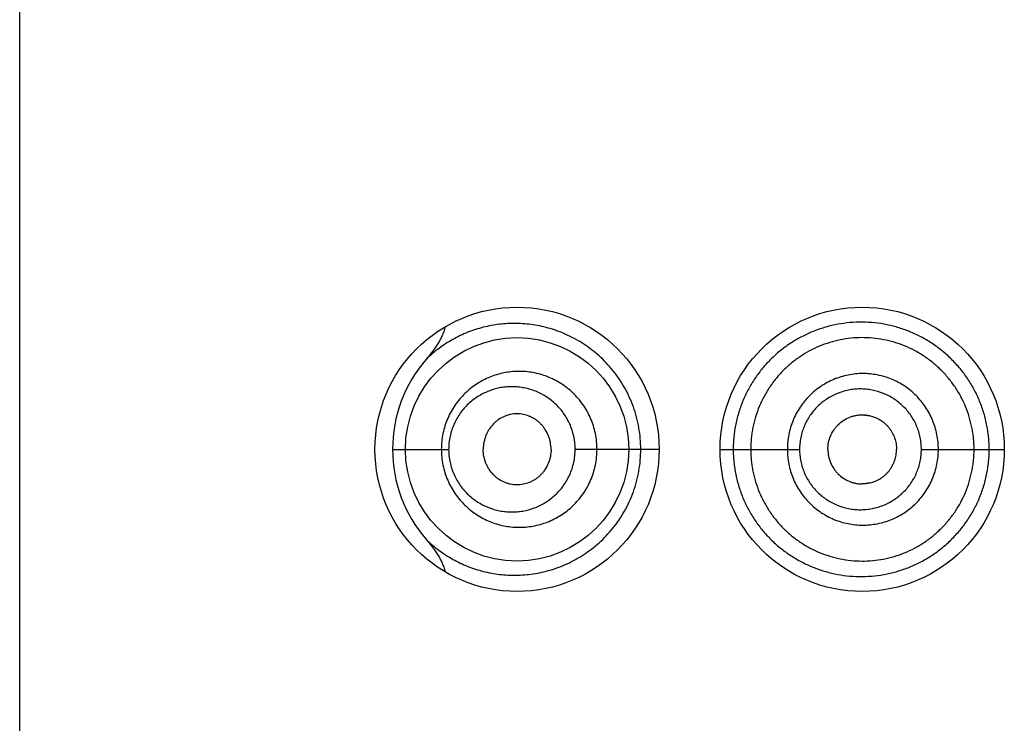
# Model space of a CAD drawing. Units: inches. Extents: x 0 to 11, y 0 to 8.5.
# Drawn here: x 6.2 to 6.3, y 6 to 6.1 of the extents above; entities that cross this region are included whole.
import ezdxf

# ---------------------------------------------------------------- set-up
doc = ezdxf.new("R2010")
doc.units = ezdxf.units.IN
doc.header["$LTSCALE"] = 0.605
doc.header["$MEASUREMENT"] = 0
doc.layers.get('0').update_dxf_attribs({"linetype": 'CONTINUOUS'})

msp = doc.modelspace()

# ---------------------------------------------------------------- linework, layer by layer
at = {"color": 7, "linetype": 'Continuous'}
for p, q in [((6.19616912, 5.1219322269), (6.19616912, 6.609432226900001)), ((6.2687894027, 6.0594070226), (6.2694760499, 6.059323926499999)), ((6.228309858999999, 6.0564322269), (6.233145782899999, 6.0564322269)), ((6.25129412, 6.0564321432), (6.2440493413, 6.0564322269)), ((6.25654412, 6.056432227), (6.2633929873, 6.0564322269)), ((6.2738948227, 6.0564322269), (6.28104412, 6.0564322269)), ((6.2687894027, 6.0534574312), (6.2694760499, 6.0535405273))]:
    msp.add_line(p, q, dxfattribs=at)
for points in [[(6.2687894027, 6.0594070226), (6.2688301595, 6.0594067339), (6.2688881879, 6.0594053024), (6.2689464899, 6.0594026636), (6.269005158, 6.059398799199999), (6.2690641837, 6.0593936914), (6.2691235258, 6.0593873249), (6.269183226900001, 6.0593796741), (6.2692433211, 6.0593707094), (6.269303717200001, 6.059360418300001), (6.2693642687, 6.0593488048), (6.2694249589, 6.0593358541), (6.2694760499, 6.0593239264)], [(6.2694760499, 6.0535405274), (6.2694249589, 6.0535285997), (6.2693642687, 6.053515648999999), (6.269303717200001, 6.0535040356), (6.2692433211, 6.053493744400001), (6.269183226900001, 6.053484779700001), (6.2691235258, 6.053477129), (6.2690641837, 6.0534707624), (6.269005158, 6.0534656546), (6.2689464899, 6.0534617902), (6.2688881879, 6.0534591514), (6.2688301595, 6.05345772), (6.2687894027, 6.0534574312)]]:
    msp.add_lwpolyline(points, dxfattribs=at)
for centre, radius in [((6.23904412, 6.0564322269), 0.01225), ((6.26879412, 6.0564322269), 0.01225), ((6.239044133999999, 6.056432131799999), 0.009624895)]:
    msp.add_circle(centre, radius, dxfattribs=at)
for centre, radius, start, end in [((6.2401603351, 6.056426474299999), 0.01185074, 139.0943590616, 179.9721868253), ((6.240161964299999, 6.0564383963), 0.011852358, 180.0298242696, 220.9034494675)]:
    msp.add_arc(centre, radius, start, end, dxfattribs=at)
for points, knots in [([(6.2328383689, 6.0669940049), (6.2328094182, 6.0668605064), (6.2327336709, 6.066597184), (6.232580229, 6.0662165777), (6.2323964486, 6.0658497389), (6.232189150599999, 6.0654957909), (6.231963219500001, 6.0651534924), (6.231641896799999, 6.0647111492), (6.2313822866, 6.064393363400001), (6.2312034564, 6.0641867097)], [0, 0, 0, 0, 0.1249634004, 0.2499519301, 0.3749545709000001, 0.4999651576, 0.6249798690999999, 0.7499960222, 1, 1, 1, 1]), ([(6.24970594, 6.0564322269), (6.2497059222, 6.0567448696), (6.2496787483, 6.057369832899999), (6.2495571117, 6.0582983118), (6.249356501399999, 6.059209037), (6.249080127899999, 6.060093585900001), (6.2487323237, 6.0609443392), (6.248318234299999, 6.0617544518), (6.247843684199999, 6.0625180652), (6.247315211699999, 6.0632304787), (6.246739496799999, 6.0638880789), (6.2459251882, 6.0646809795), (6.2448240016, 6.0655278285), (6.2434033301, 6.066312523300001), (6.2419347688, 6.0668636508), (6.2404510632, 6.0671929413), (6.2389772013, 6.0673133156), (6.2377675414, 6.0672506477), (6.2368248024, 6.0671078775), (6.2359034249, 6.066906180499999), (6.2347810227, 6.0665432994), (6.2334971994, 6.0659352702), (6.2322883932, 6.0651553436), (6.2315523225, 6.0645274468), (6.2312034624, 6.064186704500001)], [0, 0, 0, 0, 0.0368048042, 0.0735317918, 0.1101045448, 0.1464489319, 0.1824937747, 0.2181727958, 0.2534272096, 0.2882106337, 0.322480777, 0.3562011658, 0.4218944934, 0.4853118227, 0.5465805740999999, 0.6059180546, 0.6636524867, 0.7201475833, 0.7480658545000001, 0.7758298291, 0.8311141889, 0.8865124236, 0.9425923158, 1, 1, 1, 1]), ([(6.2797381475, 6.0564322269), (6.279738145700001, 6.056615011), (6.2797293672, 6.0569806476), (6.2796884968, 6.0575277042), (6.2796193461, 6.0580719264), (6.2795222876, 6.058611846900001), (6.2793984968, 6.0591462731), (6.279198542, 6.059849625700001), (6.2788836255, 6.0607090199), (6.278403008200001, 6.0616962119), (6.2778261566, 6.062630137), (6.277159594800001, 6.0635017274), (6.2764099151, 6.0643019916), (6.275584631599999, 6.065022281), (6.2746938299, 6.0656568481), (6.273747194199999, 6.066200151499999), (6.2727543894, 6.0666466724), (6.271725740700001, 6.0669918838), (6.2706725034, 6.0672347762), (6.2696052423, 6.0673742175), (6.268534174199999, 6.0674092203), (6.267469460599999, 6.0673399491), (6.2664203626, 6.0671708298), (6.2653954389, 6.0669047392), (6.2644029111, 6.066543862200001), (6.2634511903, 6.066089846100001), (6.2625470767, 6.0655474714), (6.2616980614, 6.0649200457), (6.260910945599999, 6.064212502799999), (6.2601924041, 6.063429927300001), (6.259550452999999, 6.062576885299999), (6.2589918626, 6.0616601398), (6.258522104, 6.0606877885), (6.2582130108, 6.059838255800001), (6.2580154476, 6.0591405771), (6.2578925001, 6.0586087514), (6.257795955900001, 6.058070494), (6.2577271426, 6.057527180399999), (6.257686447, 6.056980516), (6.2576777129, 6.056614997300001), (6.2576777125, 6.0564322269)], [0, 0, 0, 0, 0.0158795419, 0.0317590219, 0.0476384055, 0.0635177485, 0.07939701, 0.0952760545, 0.1270228557, 0.1587662969, 0.1905036147, 0.2222291813, 0.2539343993, 0.2856081381, 0.3172359575, 0.3487996224, 0.380278527, 0.4116547404999999, 0.4429114641, 0.4740350397, 0.5050159691, 0.5358627559, 0.5665852357, 0.5971977583, 0.6277199398, 0.6581945702, 0.6886654512999999, 0.7191760412, 0.7497678185, 0.7804736148, 0.8113307506999999, 0.8423682493000001, 0.8735900068000001, 0.9049952342, 0.9207633097, 0.9365653454, 0.9523965679, 0.968251203, 0.9841216464, 1, 1, 1, 1]), ([(6.2784366197, 6.0564322269), (6.2784366197, 6.0567491064), (6.278413813899999, 6.057224941799999), (6.2783354766, 6.057854131900001), (6.2782256583, 6.058478599999999), (6.2780312703, 6.0592479199), (6.2777094115, 6.060143805399999), (6.2772996711, 6.0610029561), (6.2768074537, 6.061817307899999), (6.276238041900001, 6.0625792685), (6.275596666699999, 6.063281159700001), (6.2748890234, 6.0639152765), (6.2741232583, 6.0644764825), (6.2733071934, 6.064959844700001), (6.2724486387, 6.0653604333), (6.2715557888, 6.0656735258), (6.270637985, 6.065897572000001), (6.269704136100001, 6.0660310803), (6.2687631287, 6.0660725938), (6.2678239022, 6.0660210304), (6.266587482899999, 6.0658318923), (6.2650855539, 6.0653736637), (6.2637035167, 6.064628980399999), (6.2626992038, 6.063884934), (6.2620013695, 6.0632555411), (6.2613678646, 6.0625594665), (6.2608055161, 6.061802532000001), (6.2603185025, 6.0609928729), (6.2599114747, 6.060137988099999), (6.2596447506, 6.0593939572), (6.2594751004, 6.0587848384), (6.2593699523, 6.058321734), (6.2592875774, 6.0578537573), (6.2592288727, 6.057381986599999), (6.2591941142, 6.0569077138), (6.2591866197, 6.0565907115), (6.2591866197, 6.0564322269)], [0, 0, 0, 0, 0.0314557118, 0.0471879866, 0.0629199226, 0.0943728464, 0.1258222309, 0.1572663666, 0.1887030071, 0.2201287474, 0.2515393728, 0.2829303908, 0.31429691, 0.3456331386, 0.3769327454, 0.408190209, 0.4394025677, 0.4705677615, 0.5016845674, 0.5327546763000001, 0.5637854197, 0.6256924582, 0.6875717416, 0.7185743176, 0.7496135235, 0.7807025059999999, 0.8118519728, 0.8430671525, 0.8743481470000001, 0.9056915214, 0.9213880273999999, 0.9370958019, 0.9528130590999999, 0.9685377898, 0.9842676953, 1, 1, 1, 1]), ([(6.245933979299999, 6.0564322269), (6.245933974500001, 6.0566614674), (6.2459105045, 6.0571200125), (6.2458055992, 6.0577997187), (6.245632398200001, 6.0584637011), (6.2453935255, 6.0591044192), (6.2450924395, 6.0597149551), (6.2447332843, 6.0602889424), (6.2443209081, 6.060820762200001), (6.243860833099999, 6.0613057248), (6.2433583925, 6.0617396511), (6.242643179400001, 6.062243137999999), (6.241863068200001, 6.062637119500001), (6.2410449212, 6.0629106922), (6.2404195106, 6.063054644), (6.2397865552, 6.063137952000001), (6.239151093999999, 6.0631609249), (6.238518067699999, 6.063123843300001), (6.237892252000001, 6.063027400399999), (6.2372782913, 6.062872483), (6.2366808072, 6.062659991), (6.2361042448, 6.0623913112), (6.2355530764, 6.0620678769), (6.2350319316, 6.0616912023), (6.234545722899999, 6.0612630496), (6.234099382799999, 6.0607858382), (6.233697865800001, 6.0602626236), (6.233346404400001, 6.059697034400001), (6.233050062699999, 6.059093717000001), (6.2328136148, 6.0584583503), (6.232641311699999, 6.057797652100001), (6.2325365376, 6.0571194809), (6.2325130513, 6.0566614074), (6.2325130445, 6.0564322269)], [0, 0, 0, 0, 0.0326163614, 0.0651931899, 0.0976923257, 0.1300779304, 0.1623177633, 0.1943829027, 0.226251913, 0.2579077931, 0.2893398251, 0.3205439311, 0.3822026829, 0.4127626593, 0.4431418164, 0.4733634435, 0.5034625629, 0.5334787267000001, 0.5634507888, 0.5934215238, 0.6234373690999999, 0.6535429343, 0.6837904844, 0.7142266646, 0.7448926348, 0.775824073, 0.8070486762000001, 0.8385795755, 0.8704130062000001, 0.9025258548999999, 0.934874, 0.9673921823, 1, 1, 1, 1]), ([(6.275361012799999, 6.0564322269), (6.2753610126, 6.0566463825), (6.275340694800001, 6.0570750185), (6.2752455749, 6.057711379), (6.2750892574, 6.0583354328), (6.2748731331, 6.0589412921), (6.2745981015, 6.059522595800001), (6.2742680359, 6.0600742339), (6.2738856269, 6.0605906882), (6.2734541325, 6.061066473099999), (6.2729777823, 6.0614968633), (6.2722911131, 6.062005029), (6.2713460255, 6.0625114547), (6.270320026799999, 6.0628204999), (6.2694772873, 6.062943919099999), (6.2688392279, 6.062973821799999), (6.268201753500001, 6.0629399841), (6.2673615317, 6.062812744099999), (6.2663397383, 6.0625024204), (6.2652115539, 6.0618959464), (6.2642210977, 6.0610810135), (6.263408785, 6.060086045), (6.262901965399999, 6.0591402128), (6.2626145147, 6.0583346463), (6.262458258300001, 6.0577110574), (6.2623630954, 6.057074944199999), (6.2623427472, 6.0566463739), (6.2623427473, 6.0564322269)], [0, 0, 0, 0, 0.0313953839, 0.062788377, 0.0941781215, 0.1255617813, 0.1569372883, 0.1883024623, 0.2196548503, 0.2509922603, 0.2823114972, 0.313610643, 0.3760663540999999, 0.438424021, 0.469605107, 0.5007652914999999, 0.5319069907, 0.5630327705, 0.6251924105, 0.6873706831, 0.7496271456, 0.8120032127, 0.8745139169, 0.9058549758, 0.9372216589, 0.9686058840999999, 1, 1, 1, 1]), ([(6.2440493413, 6.0564322269), (6.2440493266, 6.056809063099999), (6.2439693526, 6.057562062300001), (6.2436183904, 6.0586322372), (6.2431523965, 6.0594377007), (6.242694509800001, 6.060006752200001), (6.242315673099999, 6.0603916785), (6.241905066699999, 6.0607335512), (6.241467587100001, 6.0610304044), (6.2410084107, 6.061281489600001), (6.2405320164, 6.061486022), (6.2400426711, 6.0616435151), (6.239544487000001, 6.061754135599999), (6.2390412177, 6.0618179446), (6.238536450900001, 6.061835174500001), (6.238033597999999, 6.0618063731), (6.2375359321, 6.0617319211), (6.2370466769, 6.0616122496), (6.236569046100001, 6.0614478396), (6.2361063116, 6.061239208300001), (6.235661844, 6.060986962599999), (6.2352392643, 6.0606917054), (6.2348424719, 6.06035423), (6.2344757506, 6.0599756263), (6.2341434808, 6.0595577114), (6.2338504526, 6.0591028547), (6.2336016145, 6.058614369500001), (6.233401751000001, 6.0580967583), (6.2332552608, 6.057555717000001), (6.233165905, 6.0569982627), (6.2331457911, 6.0566210548), (6.233145782899999, 6.0564322269)], [0, 0, 0, 0, 0.066392806, 0.1322329577, 0.1970784002, 0.2290774447, 0.2607420004, 0.2920677085, 0.3230616983, 0.3537423106, 0.384133887, 0.4142675919, 0.4441809659000001, 0.4739160102, 0.5035192039999999, 0.5330406113, 0.5625332965, 0.5920530117, 0.6216574639, 0.6514055634, 0.6813563262000001, 0.7115680712000001, 0.7420963051, 0.7729903548, 0.8042876519, 0.8360105301999999, 0.8681594851000001, 0.9007071816, 0.933594723, 0.966731408, 1, 1, 1, 1]), ([(6.2738948227, 6.0564322269), (6.2738948245, 6.056604247899999), (6.2738783093, 6.0569485662), (6.2738000741, 6.057459460700001), (6.273671985700001, 6.0579600439), (6.273495139700001, 6.058445425), (6.2732703797, 6.058910308300001), (6.2730012266, 6.059350616000001), (6.2726901014, 6.0597619541), (6.2723396832, 6.0601398226), (6.2719538328, 6.060480779700001), (6.2713990536, 6.0608822503), (6.2706383271, 6.0612811565), (6.2698151161, 6.0615231439), (6.269140186, 6.0616194738), (6.2686296325, 6.061642455599999), (6.268119739099999, 6.0616154378), (6.267615060700001, 6.0615400283), (6.2671198417, 6.0614176186), (6.2666386178, 6.0612483305), (6.2661760118, 6.0610328297), (6.2655899953, 6.0606868393), (6.2649228618, 6.060149575), (6.264373891699999, 6.0594904743), (6.2640167101, 6.058906933099999), (6.2637922176, 6.058443557), (6.263615744299999, 6.0579591249), (6.263487767999999, 6.0574591099), (6.263409523099999, 6.0569484779), (6.2633929861, 6.056604238099999), (6.2633929873, 6.0564322269)], [0, 0, 0, 0, 0.0314533825, 0.062902994, 0.09434704949999999, 0.1257809187, 0.1572016699, 0.1886057684, 0.2199890727, 0.2513478007, 0.2826788462, 0.3139794263, 0.3764047549, 0.4386858864, 0.4698116517, 0.5009070256, 0.5319775466, 0.5630300643, 0.5940719986, 0.6251121983, 0.6561612609, 0.6872295614, 0.7493865468, 0.8117193832999999, 0.8429982681999999, 0.8743262473000001, 0.9056999915, 0.9371113603, 0.9685483956000001, 1, 1, 1, 1]), ([(6.2419724789, 6.0564322269), (6.2419724789, 6.056639285), (6.2419413996, 6.0569505068), (6.2418419765, 6.0573515198), (6.2417059648, 6.057736759299999), (6.2415148009, 6.058097011699999), (6.2412767864, 6.0584203101), (6.241078160800001, 6.0586409499), (6.2408607147, 6.0588382871), (6.2406272537, 6.059011149), (6.2403804647, 6.0591587592), (6.2400387109, 6.0593203664), (6.2395891818, 6.0594579548), (6.239123541900001, 6.0595044874), (6.2387536513, 6.0594841666), (6.2384791, 6.0594410131), (6.238209473, 6.0593706288), (6.2378583982, 6.0592411174), (6.2375255553, 6.0590591337), (6.2372219543, 6.0588300036), (6.236936210800001, 6.058566571799999), (6.2366884391, 6.0582580823), (6.2364864892, 6.0579153869), (6.2363584728, 6.0576399652), (6.2362572967, 6.0573505114), (6.2361589429, 6.056950062699999), (6.236128083200001, 6.0566391849), (6.236128083200001, 6.0564322269)], [0, 0, 0, 0, 0.066144156, 0.09908824390000001, 0.1318391716, 0.1964769611, 0.2283736527, 0.2599330018, 0.2911451802, 0.3220200907, 0.352579921, 0.3828544554, 0.4426262412, 0.5017590323, 0.5312637746, 0.5607866261, 0.5903890646, 0.6201300827, 0.6801785198, 0.7106593270999999, 0.7414789965, 0.8041603414, 0.8361026257999999, 0.8684013741, 0.9010179905, 0.9338878223, 1, 1, 1, 1]), ([(6.265834800099999, 6.0564322269), (6.265834800099999, 6.0566271033), (6.2658752412, 6.0570176683), (6.2660472843, 6.0575789166), (6.2662760129, 6.058011360499999), (6.266505597999999, 6.0583250582), (6.2667645525, 6.0586136638), (6.2671412138, 6.0589214421), (6.267569716000001, 6.059149940399999), (6.2679329276, 6.0592811629), (6.2682136448, 6.059352961), (6.2684999886, 6.0593969614), (6.2686929707, 6.0594070028), (6.2687894027, 6.0594070226)], [0, 0, 0, 0, 0.1257693864, 0.2513994916, 0.3767627957, 0.4393928668, 0.5019352738, 0.6266195638000001, 0.751073047, 0.8133162736, 0.8755418993999999, 0.9377647256999999, 1, 1, 1, 1]), ([(6.2694760499, 6.059323926499999), (6.2696358176, 6.059285153099999), (6.2699497946, 6.059181171900001), (6.270316340499999, 6.0589897979), (6.270587944600001, 6.058802145), (6.2707794627, 6.058644446900001), (6.2709566897, 6.058470502300001), (6.271171838, 6.058218612899999), (6.2713997445, 6.057870545399999), (6.2716016588, 6.0574139859), (6.2717274254, 6.0569305059), (6.2717566586, 6.0565981254), (6.2717566586, 6.0564322269)], [0, 0, 0, 0, 0.1243071023, 0.2488241538, 0.3112170414, 0.373665735, 0.4361692267, 0.4987264155, 0.6238716024000001, 0.7491688888, 0.8745638301, 1, 1, 1, 1]), ([(6.2312034935, 6.0486773814), (6.2315523499, 6.0483366896), (6.2321078914, 6.0478632493), (6.2329009466, 6.0473138978), (6.2337139538, 6.046826543099999), (6.2347812903, 6.0463210178), (6.2361293685, 6.0458850312), (6.2375319351, 6.0456260567), (6.2389772285, 6.045551069400001), (6.2404511935, 6.0456716228), (6.2419347402, 6.046000771799999), (6.2431485129, 6.046456414700001), (6.2440951337, 6.046934039299999), (6.244794994099999, 6.0473549136), (6.245472981, 6.0478357078), (6.246123295199999, 6.0483764325), (6.246739548099999, 6.0489764348), (6.2473152054, 6.049634022899999), (6.247843698400001, 6.0503464252), (6.248318246599999, 6.0511100384), (6.248732334600001, 6.051920149400001), (6.249080141399999, 6.0527708941), (6.2493564987, 6.0536554387), (6.2495571088, 6.054566154600001), (6.2496787407, 6.0554946267), (6.249705934700001, 6.0561195862), (6.2497059399, 6.0564322269)], [0, 0, 0, 0, 0.05739852650000001, 0.0855777623, 0.1135040786, 0.168903952, 0.2241748332, 0.2798254094, 0.3363170761, 0.394041924, 0.4533769354, 0.5146383492000001, 0.5460856131, 0.5780934676, 0.6106758056, 0.6438300789, 0.6775481016, 0.7118142914, 0.7465951220999999, 0.7818466562, 0.8175226354, 0.8535643614, 0.8899052174, 0.9264746618999999, 0.9631984438, 1, 1, 1, 1]), ([(6.2325130446, 6.0564322269), (6.2325130542, 6.056203046499999), (6.232536540700001, 6.0557449746), (6.2326413247, 6.0550668074), (6.232813612899999, 6.0544061077), (6.233050069, 6.053770742699999), (6.233346403, 6.0531674208), (6.2336978627, 6.0526018335), (6.2340993786, 6.052078616699999), (6.2345457288, 6.051601417200001), (6.235031929500001, 6.0511732641), (6.2355530073, 6.0507965064), (6.2361041395, 6.0504729586), (6.2366807572, 6.050204305199999), (6.237278331900001, 6.0499920529), (6.23789227, 6.0498372641), (6.238518030700001, 6.049740795599999), (6.2391510438, 6.049703523), (6.2397865354, 6.0497264872), (6.240419507, 6.049809882100001), (6.2410448232, 6.0499538346), (6.241657025499999, 6.050158346900001), (6.242250557799999, 6.0504225631), (6.2428197334, 6.0507452018), (6.243358379199999, 6.051124896699999), (6.243860445299999, 6.051559095), (6.244320649400001, 6.0520438937), (6.244733323099999, 6.0525754734), (6.2450924996, 6.0531494685), (6.2453934837, 6.0537600562), (6.2456324037, 6.0544007519), (6.245805606499999, 6.055064735299999), (6.245910498400001, 6.0557444423), (6.2459339754, 6.0562029866), (6.245933979199999, 6.0564322269)], [0, 0, 0, 0, 0.0326055014, 0.0651211238, 0.09746693880000001, 0.1295774524, 0.1614088862, 0.1929374485, 0.2241593063, 0.2550892961, 0.2857525284, 0.3161858928, 0.3464320918, 0.3765387934, 0.4065528371, 0.4365184077000001, 0.4664842512, 0.4964991701, 0.5265988133, 0.5568187693, 0.5871939913, 0.6177501593, 0.6485061872, 0.6794814190999999, 0.7106843284000001, 0.7421120989, 0.7737636466, 0.8056302556999999, 0.8376940643, 0.8699314926999999, 0.9023146643000001, 0.9348114956999999, 0.9673859793, 1, 1, 1, 1]), ([(6.233145782899999, 6.0564322269), (6.2331457936, 6.0562433991), (6.2331659098, 6.0558661905), (6.2332552927, 6.0553087424), (6.2334017347, 6.054767687000001), (6.2336016716, 6.0542501038), (6.2338504485, 6.053761589500001), (6.2341435, 6.0533067445), (6.2344757482, 6.0528888137), (6.2348425137, 6.052510250399999), (6.235239272799999, 6.052172735599999), (6.2356617897, 6.0518773748), (6.236106246699999, 6.0516250974), (6.236569002, 6.051416514500001), (6.2370466648, 6.0512522105), (6.237535940599999, 6.051132651000001), (6.238033606599999, 6.0510582133), (6.2385364502, 6.051029384600001), (6.2390412462, 6.051046584500001), (6.239713929800001, 6.0511316741), (6.240544634500001, 6.0513569527), (6.2413252889, 6.051736892899999), (6.2419049212, 6.0521309731), (6.2423154275, 6.0524730474), (6.242694255499999, 6.052857895800001), (6.2430365161, 6.0532829099), (6.2433368282, 6.0537450188), (6.243590064299999, 6.0542400724), (6.243792310800001, 6.0547626187), (6.2439397338, 6.0553067506), (6.244029246699999, 6.055865674600001), (6.2440493356, 6.0562433399), (6.2440493413, 6.0564322269)], [0, 0, 0, 0, 0.0332640787, 0.0663962533, 0.0992794555, 0.1318224735, 0.1639673684, 0.1956858719, 0.2269789867, 0.2578686263, 0.2883931176, 0.3186014432, 0.3485483284000001, 0.3782921134, 0.407892114, 0.4374075543, 0.4668962371, 0.4964136825, 0.5260128777, 0.5557437564, 0.6157173392, 0.6767119223, 0.7077034476, 0.7390262573, 0.7706864697, 0.802680032, 0.8349936987000001, 0.8676012431, 0.900461492, 0.9335231648000001, 0.9667254923, 1, 1, 1, 1]), ([(6.2419724789, 6.0564322269), (6.2419724789, 6.0562251688), (6.2419413996, 6.055913947100001), (6.2418419765, 6.055512933999999), (6.2417059648, 6.0551276945), (6.2415148009, 6.0547674421), (6.2412767864, 6.0544441438), (6.241078160800001, 6.054223503999999), (6.2408607147, 6.0540261667), (6.2406272537, 6.053853304900001), (6.2403804647, 6.053705694600001), (6.2400387109, 6.0535440874), (6.2395891818, 6.053406498999999), (6.239123541900001, 6.0533599665), (6.2387536513, 6.0533802872), (6.2384791, 6.0534234408), (6.238209473, 6.053493825), (6.2378583982, 6.0536233364), (6.2375255553, 6.053805320099999), (6.2372219543, 6.0540344502), (6.236936210800001, 6.054297882), (6.2366884391, 6.054606371599999), (6.2364864892, 6.054949067000001), (6.2363584728, 6.0552244886), (6.2362572967, 6.0555139425), (6.2361589429, 6.0559143911), (6.236128083200001, 6.0562252689), (6.236128083200001, 6.0564322269)], [0, 0, 0, 0, 0.066144156, 0.09908824390000001, 0.1318391716, 0.1964769611, 0.2283736527, 0.2599330018, 0.2911451802, 0.3220200907, 0.352579921, 0.3828544554, 0.4426262412, 0.5017590323, 0.5312637746, 0.5607866261, 0.5903890646, 0.6201300827, 0.6801785198, 0.7106593270999999, 0.7414789965, 0.8041603414, 0.8361026257999999, 0.8684013741, 0.9010179905, 0.9338878223, 1, 1, 1, 1]), ([(6.2576777126, 6.0564322269), (6.2576777176, 6.056249458300001), (6.2576864418, 6.0558839432), (6.2577271664, 6.0553372893), (6.2577961213, 6.054794005900001), (6.2578926698, 6.054255759199999), (6.258015417899999, 6.0537238851), (6.2582128327, 6.053026163999999), (6.2585222352, 6.0521767561), (6.2589917514, 6.051204306), (6.2595508242, 6.0502878182), (6.2601925499, 6.0494346898), (6.260910906599999, 6.0486520384), (6.261698974600001, 6.047945684299999), (6.2625482307, 6.047318632200001), (6.2634517204, 6.0467749896), (6.264402990900001, 6.0463197216), (6.2653954437, 6.0459585717), (6.2664203472, 6.0456925709), (6.2674694495, 6.0455238547), (6.2685341428, 6.0454552054), (6.269605145700001, 6.0454907097), (6.2706723857, 6.0456301716), (6.271725645399999, 6.045872945599999), (6.272754314199999, 6.046218068), (6.2737471184, 6.0466645523), (6.2746938425, 6.047207675499999), (6.2755847251, 6.047842114500001), (6.276409976699999, 6.0485624282), (6.277159442, 6.0493628729), (6.2778258584, 6.0502345536), (6.278402739600001, 6.0511684223), (6.2788835935, 6.0521555398), (6.279261749700001, 6.0531864354), (6.2794901086, 6.0540727549), (6.2796191382, 6.0547925636), (6.2797112164, 6.055517991399999), (6.2797381687, 6.0560667796), (6.2797381475, 6.0564322269)], [0, 0, 0, 0, 0.0158786972, 0.0317494915, 0.0476040243, 0.0634354254, 0.0792383775, 0.09500721279999999, 0.1264121402, 0.157635354, 0.1886729373, 0.2195335211, 0.2502355892, 0.2808206753, 0.3113353682, 0.3418150294, 0.3722927285, 0.4028149896, 0.4334270865, 0.4641485064, 0.4949936192, 0.5259747052, 0.5570995594, 0.5883572413, 0.6197337881, 0.6512133156000001, 0.6827778748000001, 0.7144063131999999, 0.7460804143, 0.7777861438, 0.8095123823999999, 0.8412503735, 0.8729945090000001, 0.9047419662999999, 0.9364910307, 0.9523706828, 0.9682504166, 1, 1, 1, 1]), ([(6.2591866197, 6.0564322269), (6.2591866197, 6.0562737416), (6.2591941504, 6.0559567375), (6.2592289716, 6.0554824699), (6.2592876902, 6.0550106913), (6.2593973912, 6.0543870385), (6.2595912334, 6.0536194339), (6.2599115195, 6.0527265047), (6.2603183211, 6.0518714611), (6.2608058522, 6.051062096), (6.2613686542, 6.050305532599999), (6.262001441000001, 6.0496087887), (6.2626986276, 6.048978725800001), (6.263452591, 6.0484197917), (6.264256352799999, 6.0479365099), (6.265103101, 6.0475336587), (6.2659856635, 6.047216265299999), (6.2668953203, 6.046985643099999), (6.267823843, 6.046843465499999), (6.2687630013, 6.046791840599999), (6.269704035299999, 6.046833366), (6.2706378824, 6.0469668871), (6.2715556888, 6.0471909475), (6.272448532699999, 6.0475040684), (6.2733070882, 6.047904662100001), (6.2741231833, 6.048387980299999), (6.274888985800001, 6.0489491439), (6.2755966422, 6.0495832549), (6.276237998200001, 6.0502851704), (6.2768074087, 6.051047137), (6.277299639500001, 6.0518614864), (6.2777093977, 6.0527206325), (6.2780312994, 6.0536165073), (6.2782256763, 6.0543858366), (6.278335444500001, 6.0550103167), (6.2784137618, 6.055639511), (6.2784366197, 6.056115346), (6.2784366197, 6.0564322269)], [0, 0, 0, 0, 0.0157301329, 0.0314578616, 0.04718042469999999, 0.0628955445, 0.0942863096, 0.1256252874, 0.1569016539, 0.1881118651, 0.2192572985, 0.250343186, 0.281378796, 0.3123770092, 0.3433522366, 0.3743200003, 0.4052959731, 0.4362921778, 0.4673186354, 0.4983844792, 0.5294971048, 0.5606580454, 0.5918660678000001, 0.6231191751, 0.6544144945, 0.6857464284, 0.7171086076000001, 0.74849526, 0.7799015706, 0.8113230164, 0.8427553353, 0.8741951193, 0.9056401633, 0.9370887473, 0.9528185204, 0.968548629, 1, 1, 1, 1]), ([(6.2623427473, 6.0564322269), (6.2623427485, 6.0562180798), (6.2623630938, 6.0557895115), (6.262458261, 6.0551533865), (6.262614525599999, 6.054529842000001), (6.2628304554, 6.053924863200001), (6.2631049121, 6.0533447801), (6.263433867200001, 6.0527945918), (6.263814639500001, 6.0522797302), (6.2642439265, 6.0518054829), (6.264717584800001, 6.0513764127), (6.265400070499999, 6.0508691217), (6.266339829500001, 6.0503618759), (6.2673612535, 6.050050369), (6.2682015996, 6.049923527100001), (6.2688391214, 6.04989065), (6.2694771136, 6.0499214317), (6.270319745599999, 6.0500451976), (6.2713461417, 6.0503530713), (6.272480813500001, 6.050958790599999), (6.273476831900001, 6.051775384299999), (6.2741573997, 6.052607737200001), (6.274597765399999, 6.0533419534), (6.274873202, 6.053923144400001), (6.275089292300001, 6.0545290084), (6.2752455755, 6.055153073400001), (6.275340666, 6.0557894365), (6.2753610095, 6.0562180712), (6.275361012799999, 6.0564322269)], [0, 0, 0, 0, 0.0313918411, 0.0627737893, 0.0941381701, 0.1254769875, 0.1567849061, 0.1880590673, 0.2192984609, 0.25050408, 0.2816785085, 0.3128274161, 0.3750041386, 0.4371606835, 0.468285086, 0.4994233846, 0.5305801988000001, 0.5617588024, 0.6241123969, 0.6865637566, 0.7491012476000001, 0.811711205, 0.8430741976, 0.874447372, 0.9058287265, 0.9372161879, 0.9686069009999999, 1, 1, 1, 1]), ([(6.2633929873, 6.0564322269), (6.2633929862, 6.056260215499999), (6.263409526499999, 6.0559159755), (6.263487771499999, 6.055405342899999), (6.2636157624, 6.054905329199999), (6.263792292200001, 6.0544209109), (6.2640163287, 6.053957370599999), (6.264284129299999, 6.053518632899999), (6.264593350299999, 6.0531090321), (6.264941163600001, 6.052732745299999), (6.2653240036, 6.0523932124), (6.2658741143, 6.051992626000001), (6.2666289789, 6.051592775800001), (6.2674471937, 6.0513481644), (6.268119519600001, 6.0512480994), (6.268629521599999, 6.0512220514), (6.2691399763, 6.0512458423), (6.2696462905, 6.051318361), (6.2701439716, 6.05143873), (6.2706283302, 6.0516066452), (6.271094474500001, 6.051821407799999), (6.271537896, 6.0520809737), (6.271954376900001, 6.0523828103), (6.2723396365, 6.0527244002), (6.272689318999999, 6.0531029577), (6.2730003165, 6.0535143474), (6.2732700724, 6.053954285), (6.2734951867, 6.0544189921), (6.2736425783, 6.0548235311), (6.273735985499999, 6.0551546617), (6.2738131488, 6.055490040900001), (6.273878248, 6.0559159116), (6.273894820800001, 6.0562602065), (6.2738948227, 6.0564322269)], [0, 0, 0, 0, 0.0314465432, 0.0628785308, 0.09428484039999999, 0.1256536802, 0.1569772467, 0.1882515008, 0.2194743864, 0.2506473527, 0.2817757129, 0.3128676808, 0.3749042965, 0.4369042825, 0.4679514627, 0.4990167675, 0.5301073924, 0.5612284381, 0.5923830888, 0.6235730525, 0.6547992596, 0.6860610193000001, 0.7173564145, 0.7486826590000001, 0.7800368206, 0.8114155489, 0.8428145705, 0.8742299133, 0.9056587061, 0.9213819671, 0.9371072197, 0.96855181, 1, 1, 1, 1]), ([(6.265834800099999, 6.0564322269), (6.265834800099999, 6.056237350499999), (6.2658752412, 6.055846785499999), (6.2660472843, 6.055285537300001), (6.2662760129, 6.0548530933), (6.266505597999999, 6.054539395599999), (6.2667645525, 6.05425079), (6.2671412138, 6.053943011699999), (6.267569716000001, 6.0537145134), (6.2679329276, 6.053583290900001), (6.2682136448, 6.053511492799999), (6.2684999886, 6.0534674925), (6.2686929707, 6.0534574511), (6.2687894027, 6.0534574312)], [0, 0, 0, 0, 0.1257693864, 0.2513994916, 0.3767627957, 0.4393928668, 0.5019352738, 0.6266195638000001, 0.751073047, 0.8133162736, 0.8755418993999999, 0.9377647256999999, 1, 1, 1, 1]), ([(6.2694760499, 6.0535405273), (6.2696358176, 6.053579300700001), (6.2699497946, 6.053683281900001), (6.270316340499999, 6.053874655900001), (6.270587944600001, 6.0540623089), (6.2707794627, 6.054220006900001), (6.2709566897, 6.0543939515), (6.271171838, 6.054645841), (6.2713997445, 6.0549939084), (6.2716016588, 6.055450467999999), (6.2717274254, 6.0559339479), (6.2717566586, 6.0562663284), (6.2717566586, 6.0564322269)], [0, 0, 0, 0, 0.1243071023, 0.2488241538, 0.3112170414, 0.373665735, 0.4361692267, 0.4987264155, 0.6238716024000001, 0.7491688888, 0.8745638301, 1, 1, 1, 1]), ([(6.2312034997, 6.0486773868), (6.2313823039, 6.0484707436), (6.2316418888, 6.0481529862), (6.2319631925, 6.0477106913), (6.2321891398, 6.0473684486), (6.232396457999999, 6.047014555800001), (6.2325802589, 6.0466477692), (6.2327337123, 6.0462672076), (6.2328094597, 6.0460039112), (6.232838409099999, 6.0458704254)], [0, 0, 0, 0, 0.2500040201, 0.3750202649, 0.5000349925, 0.6250456189, 0.7500482876000001, 0.8750366971, 1, 1, 1, 1])]:
    msp.add_open_spline(points, degree=3, knots=knots, dxfattribs=at)

doc.saveas('drawing.dxf')
